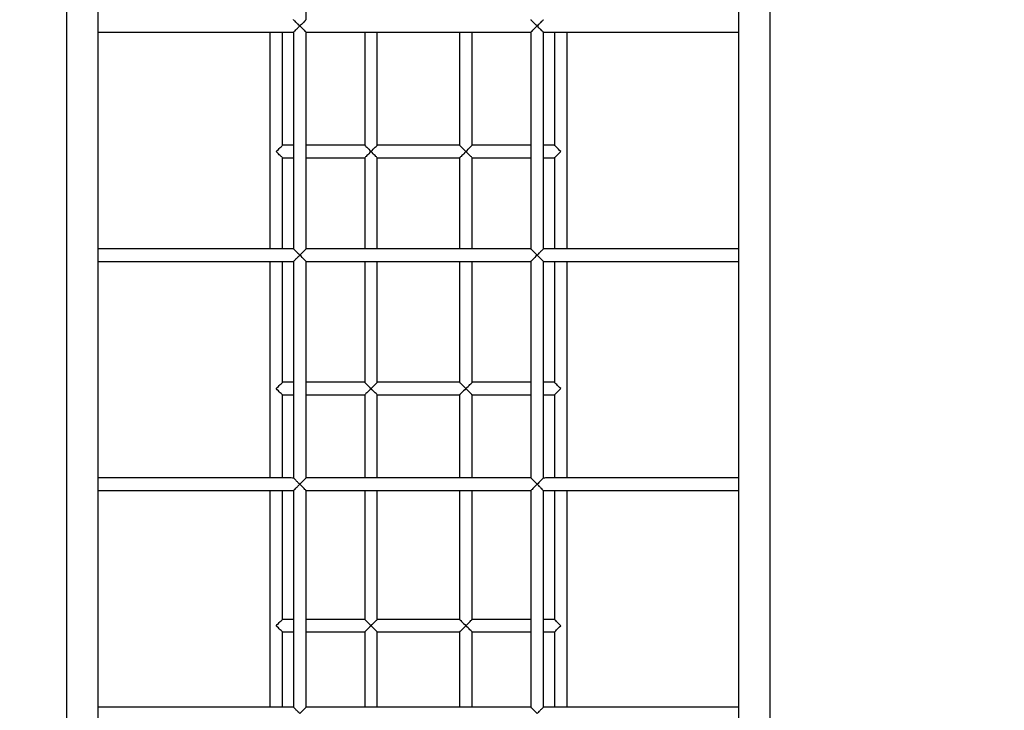
# Model space of a CAD drawing. Units: millimetres. Extents: x 2158 to 27799, y 670 to 15621.
# Drawn here: x 11259 to 12505, y 5532 to 6406 of the extents above; entities that cross this region are included whole.
import ezdxf

# ---------------------------------------------------------------- set-up
doc = ezdxf.new("R2010")
doc.units = ezdxf.units.MM
doc.header["$PDSIZE"] = -1
doc.layers.get('0').update_dxf_attribs({"color": 1})
doc.layers.add('TIPTAP', color=6, linetype='Continuous')
doc.layers.add('TIPTAP_DIM', color=9, linetype='Continuous')
doc.dimstyles.new('0000000033060158', dxfattribs={"dimscale": 100, "dimtxt": 1, "dimasz": 1, "dimexe": 1, "dimexo": 1, "dimgap": 1, "dimtad": 1, "dimdec": 0, "dimtxsty": 'Standard', "dimblk": 'OBLIQUE', "dimcen": 2.5, "dimdle": 1, "dimadec": 0, "dimazin": 0, "dimtfac": 1, "dimtdec": 0, "dimtmove": 0, "dimatfit": 3, "dimldrblk": 'OBLIQUE', "dimfxl": 0, "dimarcsym": 0})

# ---------------------------------------------------------------- blocks, each defined once
blk = doc.blocks.new('LM208_top')
at = {"layer": 'TIPTAP'}
for p, q in [((-16941.2, 5263.6), (-16941.2, 3298.6)), ((-16901.2, 3298.6), (-16901.2, 5263.6)), ((-16091.2, 5263.6), (-16091.2, 3298.6)), ((-16051.2, 3298.6), (-16051.2, 5263.6)), ((-16638.2, 5030), (-16638.2, 5077.6)), ((-16646.2, 5022.1), (-16646.2, 5022.1)), ((-16346.2, 5022.1), (-16346.1, 5022.1)), ((-16684.2, 5014.2), (-16684.2, 4740)), ((-16668.2, 4871.2), (-16668.2, 5014.1)), ((-16654.2, 5014.2), (-16654.2, 4740)), ((-16638.2, 5014.1), (-16354.2, 5014.1)), ((-16638.2, 4740.1), (-16638.2, 5014.1)), ((-16564.2, 5014.1), (-16564.2, 4871.2)), ((-16548.2, 4871.2), (-16548.2, 5014.1)), ((-16444.2, 5014.1), (-16444.2, 4871.2)), ((-16428.2, 4871.2), (-16428.2, 5014.1)), ((-16354.2, 5014.1), (-16354.2, 4740.1)), ((-16338.2, 4740), (-16338.2, 5014.2)), ((-16324.2, 5014.1), (-16324.2, 4871.2)), ((-16308.2, 4740), (-16308.2, 5014.2)), ((-16654.2, 4871.2), (-16668.2, 4871.2)), ((-16564.2, 4871.2), (-16638.2, 4871.2)), ((-16444.2, 4871.2), (-16548.2, 4871.2)), ((-16354.2, 4871.2), (-16428.2, 4871.2)), ((-16324.2, 4871.2), (-16338.2, 4871.2)), ((-16668.2, 4740.1), (-16668.2, 4855.2)), ((-16668.2, 4855.2), (-16654.2, 4855.2)), ((-16638.2, 4855.2), (-16564.2, 4855.2)), ((-16564.2, 4855.2), (-16564.2, 4740.1)), ((-16548.2, 4740.1), (-16548.2, 4855.2)), ((-16548.2, 4855.2), (-16444.2, 4855.2)), ((-16444.2, 4855.2), (-16444.2, 4740.1)), ((-16428.2, 4855.2), (-16354.2, 4855.2)), ((-16428.2, 4740.1), (-16428.2, 4855.2)), ((-16338.2, 4855.2), (-16324.2, 4855.2)), ((-16324.2, 4855.2), (-16324.2, 4740.1)), ((-16354.2, 4740.1), (-16638.2, 4740.1)), ((-16684.2, 4724.2), (-16684.2, 4450)), ((-16668.2, 4571.2), (-16668.2, 4724.1)), ((-16654.2, 4724.2), (-16654.2, 4450)), ((-16646.2, 4732.1), (-16646.2, 4732.1)), ((-16646.2, 4732.1), (-16646.2, 4732.1)), ((-16638.2, 4724.1), (-16354.2, 4724.1)), ((-16638.2, 4450.1), (-16638.2, 4724.1)), ((-16564.2, 4724.1), (-16564.2, 4571.2)), ((-16548.2, 4571.2), (-16548.2, 4724.1)), ((-16444.2, 4724.1), (-16444.2, 4571.2)), ((-16428.2, 4571.2), (-16428.2, 4724.1)), ((-16354.2, 4724.1), (-16354.2, 4450.1)), ((-16346.2, 4732.1), (-16346.1, 4732.1)), ((-16346.1, 4732.1), (-16346.2, 4732.1)), ((-16338.2, 4450), (-16338.2, 4724.2)), ((-16324.2, 4724.1), (-16324.2, 4571.2)), ((-16308.2, 4450), (-16308.2, 4724.2)), ((-16654.2, 4571.2), (-16668.2, 4571.2)), ((-16564.2, 4571.2), (-16638.2, 4571.2)), ((-16444.2, 4571.2), (-16548.2, 4571.2)), ((-16354.2, 4571.2), (-16428.2, 4571.2)), ((-16324.2, 4571.2), (-16338.2, 4571.2)), ((-16668.2, 4450.1), (-16668.2, 4555.2)), ((-16668.2, 4555.2), (-16654.2, 4555.2)), ((-16638.2, 4555.2), (-16564.2, 4555.2)), ((-16564.2, 4555.2), (-16564.2, 4450.1)), ((-16548.2, 4450.1), (-16548.2, 4555.2)), ((-16548.2, 4555.2), (-16444.2, 4555.2)), ((-16444.2, 4555.2), (-16444.2, 4450.1)), ((-16428.2, 4450.1), (-16428.2, 4555.2)), ((-16428.2, 4555.2), (-16354.2, 4555.2)), ((-16338.2, 4555.2), (-16324.2, 4555.2)), ((-16324.2, 4555.2), (-16324.2, 4450.1)), ((-16646.2, 4442.1), (-16638.2, 4450.1)), ((-16354.2, 4450.1), (-16638.2, 4450.1)), ((-16354.2, 4450.1), (-16346.2, 4442.1)), ((-16684.2, 4434.2), (-16684.2, 4160)), ((-16668.2, 4271.2), (-16668.2, 4434.1)), ((-16654.2, 4434.2), (-16654.2, 4160)), ((-16646.2, 4442.1), (-16646.2, 4442.1)), ((-16646.2, 4442.1), (-16646.2, 4442.1)), ((-16638.2, 4160.1), (-16638.2, 4434.1)), ((-16638.2, 4434.1), (-16354.2, 4434.1)), ((-16564.2, 4434.1), (-16564.2, 4271.2)), ((-16548.2, 4271.2), (-16548.2, 4434.1)), ((-16444.2, 4434.1), (-16444.2, 4271.2)), ((-16428.2, 4271.2), (-16428.2, 4434.1)), ((-16354.2, 4434.1), (-16354.2, 4160.1)), ((-16346.2, 4442.1), (-16346.1, 4442.1)), ((-16346.1, 4442.1), (-16346.2, 4442.1)), ((-16338.2, 4160), (-16338.2, 4434.2)), ((-16324.2, 4434.1), (-16324.2, 4271.2)), ((-16308.2, 4160), (-16308.2, 4434.2)), ((-16654.2, 4271.2), (-16668.2, 4271.2)), ((-16564.2, 4271.2), (-16638.2, 4271.2)), ((-16564.2, 4271.2), (-16556.2, 4263.2)), ((-16444.2, 4271.2), (-16548.2, 4271.2)), ((-16354.2, 4271.2), (-16428.2, 4271.2)), ((-16324.2, 4271.2), (-16338.2, 4271.2)), ((-16668.2, 4160.1), (-16668.2, 4255.2)), ((-16668.2, 4255.2), (-16654.2, 4255.2)), ((-16638.2, 4255.2), (-16564.2, 4255.2)), ((-16564.2, 4255.2), (-16564.2, 4160.1)), ((-16548.2, 4255.2), (-16444.2, 4255.2)), ((-16548.2, 4160.1), (-16548.2, 4255.2)), ((-16444.2, 4255.2), (-16444.2, 4160.1)), ((-16428.2, 4255.2), (-16354.2, 4255.2)), ((-16428.2, 4160.1), (-16428.2, 4255.2)), ((-16338.2, 4255.2), (-16324.2, 4255.2)), ((-16324.2, 4255.2), (-16324.2, 4160.1)), ((-16354.2, 4160.1), (-16638.2, 4160.1))]:
    blk.add_line(p, q, dxfattribs=at)
at = {"layer": 'TIPTAP', "flags": 128}
for points in [[(-16646.2, 5022.1), (-16644.7, 5020.6), (-16643.3, 5019.2), (-16642, 5017.9), (-16640.8, 5016.7), (-16639.8, 5015.7), (-16639, 5014.9), (-16638.5, 5014.4), (-16638.2, 5014.1), (-16638.2, 5014.1)], [(-16354.2, 5014.1), (-16354.1, 5014.1), (-16353.9, 5014.4), (-16353.3, 5014.9), (-16352.5, 5015.7), (-16351.6, 5016.7), (-16350.4, 5017.9), (-16349.1, 5019.2), (-16347.6, 5020.6), (-16346.2, 5022.1)], [(-16676.2, 4863.2), (-16674.8, 4864.6), (-16673.4, 4865.9), (-16672.2, 4867.2), (-16671, 4868.3), (-16670, 4869.3), (-16669.2, 4870.1), (-16668.7, 4870.7), (-16668.3, 4871.1), (-16668.2, 4871.2)], [(-16564.2, 4871.2), (-16564.1, 4871.2), (-16563.9, 4870.9), (-16563.3, 4870.3), (-16562.6, 4869.6), (-16561.6, 4868.6), (-16560.4, 4867.4), (-16559.1, 4866.1), (-16557.6, 4864.7), (-16556.2, 4863.2)], [(-16556.2, 4863.2), (-16554.7, 4864.7), (-16553.3, 4866.1), (-16552, 4867.4), (-16550.8, 4868.6), (-16549.8, 4869.6), (-16549, 4870.3), (-16548.5, 4870.9), (-16548.2, 4871.2), (-16548.2, 4871.2)], [(-16444.2, 4871.2), (-16444.1, 4871.2), (-16443.9, 4870.9), (-16443.3, 4870.3), (-16442.6, 4869.6), (-16441.6, 4868.6), (-16440.4, 4867.4), (-16439.1, 4866.1), (-16437.6, 4864.7), (-16436.2, 4863.2)], [(-16436.2, 4863.2), (-16434.7, 4864.7), (-16433.3, 4866.1), (-16432, 4867.4), (-16430.8, 4868.6), (-16429.8, 4869.6), (-16429, 4870.3), (-16428.5, 4870.9), (-16428.2, 4871.2), (-16428.2, 4871.2)], [(-16316.2, 4863.2), (-16317.6, 4864.7), (-16319.1, 4866.1), (-16320.4, 4867.4), (-16321.6, 4868.6), (-16322.6, 4869.6), (-16323.3, 4870.3), (-16323.9, 4870.9), (-16324.1, 4871.2), (-16324.2, 4871.2)], [(-16668.2, 4855.2), (-16668.3, 4855.3), (-16668.7, 4855.7), (-16669.2, 4856.3), (-16670, 4857.1), (-16671, 4858), (-16672.2, 4859.2), (-16673.4, 4860.4), (-16674.8, 4861.8), (-16676.2, 4863.2)], [(-16556.2, 4863.2), (-16557.6, 4861.8), (-16558.9, 4860.4), (-16560.2, 4859.2), (-16561.3, 4858), (-16562.3, 4857.1), (-16563.1, 4856.3), (-16563.7, 4855.7), (-16564, 4855.3), (-16564.2, 4855.2)], [(-16548.2, 4855.2), (-16548.3, 4855.3), (-16548.7, 4855.7), (-16549.2, 4856.3), (-16550, 4857.1), (-16551, 4858), (-16552.2, 4859.2), (-16553.4, 4860.4), (-16554.8, 4861.8), (-16556.2, 4863.2)], [(-16436.2, 4863.2), (-16437.6, 4861.8), (-16438.9, 4860.4), (-16440.2, 4859.2), (-16441.3, 4858), (-16442.3, 4857.1), (-16443.1, 4856.3), (-16443.7, 4855.7), (-16444, 4855.3), (-16444.2, 4855.2)], [(-16428.2, 4855.2), (-16428.3, 4855.3), (-16428.7, 4855.7), (-16429.2, 4856.3), (-16430, 4857.1), (-16431, 4858), (-16432.2, 4859.2), (-16433.4, 4860.4), (-16434.8, 4861.8), (-16436.2, 4863.2)], [(-16324.2, 4855.2), (-16324.1, 4855.2), (-16323.9, 4855.5), (-16323.3, 4856), (-16322.6, 4856.8), (-16321.6, 4857.8), (-16320.4, 4859), (-16319.1, 4860.3), (-16317.6, 4861.7), (-16316.2, 4863.2)], [(-16646.2, 4732.1), (-16644.7, 4733.6), (-16643.3, 4735), (-16642, 4736.3), (-16640.8, 4737.5), (-16639.8, 4738.5), (-16639, 4739.3), (-16638.5, 4739.8), (-16638.2, 4740.1), (-16638.2, 4740.1)], [(-16354.2, 4740.1), (-16354.1, 4740.1), (-16353.9, 4739.8), (-16353.3, 4739.3), (-16352.5, 4738.5), (-16351.6, 4737.5), (-16350.4, 4736.3), (-16349.1, 4735), (-16347.6, 4733.6), (-16346.2, 4732.1)], [(-16638.2, 4724.1), (-16638.2, 4724.1), (-16638.5, 4724.4), (-16639, 4724.9), (-16639.8, 4725.7), (-16640.8, 4726.7), (-16642, 4727.9), (-16643.3, 4729.2), (-16644.7, 4730.6), (-16646.2, 4732.1)], [(-16346.2, 4732.1), (-16347.6, 4730.6), (-16349.1, 4729.2), (-16350.4, 4727.9), (-16351.6, 4726.7), (-16352.5, 4725.7), (-16353.3, 4724.9), (-16353.9, 4724.4), (-16354.1, 4724.1), (-16354.2, 4724.1)], [(-16676.2, 4563.2), (-16674.8, 4564.6), (-16673.4, 4565.9), (-16672.2, 4567.2), (-16671, 4568.3), (-16670, 4569.3), (-16669.2, 4570.1), (-16668.7, 4570.7), (-16668.3, 4571.1), (-16668.2, 4571.2)], [(-16564.2, 4571.2), (-16564, 4571.1), (-16563.7, 4570.7), (-16563.1, 4570.1), (-16562.3, 4569.3), (-16561.3, 4568.3), (-16560.2, 4567.2), (-16558.9, 4565.9), (-16557.6, 4564.6), (-16556.2, 4563.2)], [(-16556.2, 4563.2), (-16554.8, 4564.6), (-16553.4, 4565.9), (-16552.2, 4567.2), (-16551, 4568.3), (-16550, 4569.3), (-16549.2, 4570.1), (-16548.7, 4570.7), (-16548.3, 4571.1), (-16548.2, 4571.2)], [(-16444.2, 4571.2), (-16444, 4571.1), (-16443.7, 4570.7), (-16443.1, 4570.1), (-16442.3, 4569.3), (-16441.3, 4568.3), (-16440.2, 4567.2), (-16438.9, 4565.9), (-16437.6, 4564.6), (-16436.2, 4563.2)], [(-16436.2, 4563.2), (-16434.8, 4564.6), (-16433.4, 4565.9), (-16432.2, 4567.2), (-16431, 4568.3), (-16430, 4569.3), (-16429.2, 4570.1), (-16428.7, 4570.7), (-16428.3, 4571.1), (-16428.2, 4571.2)], [(-16316.2, 4563.2), (-16317.6, 4564.6), (-16318.9, 4565.9), (-16320.2, 4567.2), (-16321.3, 4568.3), (-16322.3, 4569.3), (-16323.1, 4570.1), (-16323.7, 4570.7), (-16324, 4571.1), (-16324.2, 4571.2)], [(-16668.2, 4555.2), (-16668.3, 4555.3), (-16668.7, 4555.7), (-16669.2, 4556.3), (-16670, 4557.1), (-16671, 4558), (-16672.2, 4559.2), (-16673.4, 4560.4), (-16674.8, 4561.8), (-16676.2, 4563.2)], [(-16556.2, 4563.2), (-16557.6, 4561.7), (-16559.1, 4560.3), (-16560.4, 4559), (-16561.6, 4557.8), (-16562.6, 4556.8), (-16563.3, 4556), (-16563.9, 4555.5), (-16564.1, 4555.2), (-16564.2, 4555.2)], [(-16548.2, 4555.2), (-16548.2, 4555.2), (-16548.5, 4555.5), (-16549, 4556), (-16549.8, 4556.8), (-16550.8, 4557.8), (-16552, 4559), (-16553.3, 4560.3), (-16554.7, 4561.7), (-16556.2, 4563.2)], [(-16436.2, 4563.2), (-16437.6, 4561.7), (-16439.1, 4560.3), (-16440.4, 4559), (-16441.6, 4557.8), (-16442.6, 4556.8), (-16443.3, 4556), (-16443.9, 4555.5), (-16444.1, 4555.2), (-16444.2, 4555.2)], [(-16428.2, 4555.2), (-16428.2, 4555.2), (-16428.5, 4555.5), (-16429, 4556), (-16429.8, 4556.8), (-16430.8, 4557.8), (-16432, 4559), (-16433.3, 4560.3), (-16434.7, 4561.7), (-16436.2, 4563.2)], [(-16324.2, 4555.2), (-16324.1, 4555.2), (-16323.9, 4555.5), (-16323.3, 4556), (-16322.6, 4556.8), (-16321.6, 4557.8), (-16320.4, 4559), (-16319.1, 4560.3), (-16317.6, 4561.7), (-16316.2, 4563.2)], [(-16638.2, 4434.1), (-16638.2, 4434.1), (-16638.5, 4434.4), (-16639, 4434.9), (-16639.8, 4435.7), (-16640.8, 4436.7), (-16642, 4437.9), (-16643.3, 4439.2), (-16644.7, 4440.6), (-16646.2, 4442.1)], [(-16346.2, 4442.1), (-16347.6, 4440.6), (-16349.1, 4439.2), (-16350.4, 4437.9), (-16351.6, 4436.7), (-16352.5, 4435.7), (-16353.3, 4434.9), (-16353.9, 4434.4), (-16354.1, 4434.1), (-16354.2, 4434.1)], [(-16676.2, 4263.2), (-16674.8, 4264.6), (-16673.4, 4265.9), (-16672.2, 4267.2), (-16671, 4268.3), (-16670, 4269.3), (-16669.2, 4270.1), (-16668.7, 4270.7), (-16668.3, 4271.1), (-16668.2, 4271.2)], [(-16668.2, 4255.2), (-16668.3, 4255.3), (-16668.7, 4255.7), (-16669.2, 4256.3), (-16670, 4257.1), (-16671, 4258), (-16672.2, 4259.2), (-16673.4, 4260.4), (-16674.8, 4261.8), (-16676.2, 4263.2)], [(-16556.2, 4263.2), (-16557.6, 4261.8), (-16558.9, 4260.4), (-16560.2, 4259.2), (-16561.3, 4258), (-16562.3, 4257.1), (-16563.1, 4256.3), (-16563.7, 4255.7), (-16564, 4255.3), (-16564.2, 4255.2)], [(-16556.2, 4263.2), (-16554.7, 4264.7), (-16553.3, 4266.1), (-16552, 4267.4), (-16550.8, 4268.6), (-16549.8, 4269.6), (-16549, 4270.3), (-16548.5, 4270.9), (-16548.2, 4271.2), (-16548.2, 4271.2)], [(-16548.2, 4255.2), (-16548.3, 4255.3), (-16548.7, 4255.7), (-16549.2, 4256.3), (-16550, 4257.1), (-16551, 4258), (-16552.2, 4259.2), (-16553.4, 4260.4), (-16554.8, 4261.8), (-16556.2, 4263.2)], [(-16444.2, 4271.2), (-16444.1, 4271.2), (-16443.9, 4270.9), (-16443.3, 4270.3), (-16442.6, 4269.6), (-16441.6, 4268.6), (-16440.4, 4267.4), (-16439.1, 4266.1), (-16437.6, 4264.7), (-16436.2, 4263.2)], [(-16436.2, 4263.2), (-16437.6, 4261.8), (-16438.9, 4260.4), (-16440.2, 4259.2), (-16441.3, 4258), (-16442.3, 4257.1), (-16443.1, 4256.3), (-16443.7, 4255.7), (-16444, 4255.3), (-16444.2, 4255.2)], [(-16436.2, 4263.2), (-16434.7, 4264.7), (-16433.3, 4266.1), (-16432, 4267.4), (-16430.8, 4268.6), (-16429.8, 4269.6), (-16429, 4270.3), (-16428.5, 4270.9), (-16428.2, 4271.2), (-16428.2, 4271.2)], [(-16428.2, 4255.2), (-16428.3, 4255.3), (-16428.7, 4255.7), (-16429.2, 4256.3), (-16430, 4257.1), (-16431, 4258), (-16432.2, 4259.2), (-16433.4, 4260.4), (-16434.8, 4261.8), (-16436.2, 4263.2)], [(-16316.2, 4263.2), (-16317.6, 4264.7), (-16319.1, 4266.1), (-16320.4, 4267.4), (-16321.6, 4268.6), (-16322.6, 4269.6), (-16323.3, 4270.3), (-16323.9, 4270.9), (-16324.1, 4271.2), (-16324.2, 4271.2)], [(-16324.2, 4255.2), (-16324.1, 4255.2), (-16323.9, 4255.5), (-16323.3, 4256), (-16322.6, 4256.8), (-16321.6, 4257.8), (-16320.4, 4259), (-16319.1, 4260.3), (-16317.6, 4261.7), (-16316.2, 4263.2)], [(-16646.2, 4152.1), (-16644.7, 4153.6), (-16643.3, 4155), (-16642, 4156.3), (-16640.8, 4157.5), (-16639.8, 4158.5), (-16639, 4159.3), (-16638.5, 4159.8), (-16638.2, 4160.1), (-16638.2, 4160.1)], [(-16354.2, 4160.1), (-16354.1, 4160.1), (-16353.9, 4159.8), (-16353.3, 4159.3), (-16352.5, 4158.5), (-16351.6, 4157.5), (-16350.4, 4156.3), (-16349.1, 4155), (-16347.6, 4153.6), (-16346.2, 4152.1)]]:
    blk.add_lwpolyline(points, dxfattribs=at)
at = {"layer": 'TIPTAP'}
for centre, end_param in [((-16346.2, 5022.1), 4.716616), ((-16346.2, 4732.1), 4.716796), ((-16346.2, 4442.1), 4.716796)]:
    blk.add_ellipse(centre, major_axis=(0, 8), ratio=0.004407, start_param=4.707982, end_param=end_param, dxfattribs=at)
for points, knots in [([(-16646.2, 5022.1), (-16646.2, 5022.1), (-16647, 5022.8), (-16648.3, 5024), (-16650, 5025.7), (-16651.6, 5027.3), (-16653, 5028.7), (-16653.9, 5029.6), (-16654.2, 5030.1), (-16654.1, 5030), (-16654.2, 5030.1)], [0, 0, 0, 0, 0.001239, 0.212214, 0.358306, 0.508064, 0.716866, 0.852199, 0.983679, 1, 1, 1, 1]), ([(-16654.2, 5014.2), (-16654.1, 5014.1), (-16654.2, 5014.1), (-16653.8, 5014.5), (-16653, 5015.4), (-16651.6, 5016.8), (-16650, 5018.3), (-16648.3, 5020), (-16647.1, 5021.4), (-16646.2, 5022.1), (-16646.2, 5022.1)], [0, 0, 0, 0, 0.0329269, 0.1596827, 0.2932544, 0.4998199, 0.640077, 0.7843031, 0.9988013, 1, 1, 1, 1]), ([(-16638.2, 5030), (-16638.2, 5030), (-16638.2, 5030), (-16638.9, 5029.2), (-16640.2, 5027.9), (-16642.1, 5026), (-16644.2, 5024), (-16645.5, 5022.7), (-16646.2, 5022.1), (-16646.2, 5022.1)], [0, 0, 0, 0, 0.0898481, 0.229739, 0.4043288, 0.6366666, 0.8149069, 0.9988043, 1, 1, 1, 1]), ([(-16646.2, 5022.1), (-16646.2, 5022.1), (-16646.2, 5022.1), (-16646.2, 5022.1), (-16646.2, 5022.1)], [0, 0, 0, 0, 0.365509, 1, 1, 1, 1]), ([(-16646.2, 5022.1), (-16646.2, 5022.1), (-16646.2, 5022.1), (-16646.2, 5022.1), (-16646.2, 5022.1)], [0, 0, 0, 0, 0.634327, 1, 1, 1, 1]), ([(-16646.2, 5022.1), (-16646.2, 5022.1), (-16646.2, 5022.1), (-16646.2, 5022.1), (-16646.2, 5022.1)], [0, 0, 0, 0, 0.490501, 1, 1, 1, 1]), ([(-16646.2, 5022.1), (-16646.2, 5022.1), (-16646.2, 5022.1), (-16646.2, 5022.1), (-16646.2, 5022.1)], [0, 0, 0, 0, 0.357081, 1, 1, 1, 1]), ([(-16346.2, 5022.1), (-16346.2, 5022.1), (-16346.8, 5022.7), (-16348.1, 5024), (-16350.2, 5026), (-16352.1, 5027.9), (-16353.4, 5029.2), (-16354.1, 5030), (-16354.1, 5030), (-16354.2, 5030)], [0, 0, 0, 0, 0.001206, 0.181214, 0.366539, 0.600928, 0.777067, 0.918188, 1, 1, 1, 1]), ([(-16346.1, 5022.1), (-16346.1, 5022.1), (-16346.2, 5022.1), (-16346.2, 5022.1), (-16346.2, 5022.1)], [0, 0, 0, 0, 0.634491, 1, 1, 1, 1]), ([(-16346.1, 5022.1), (-16346.1, 5022.1), (-16345.3, 5022.8), (-16344.1, 5024), (-16342.3, 5025.7), (-16340.7, 5027.3), (-16339.3, 5028.7), (-16338.5, 5029.6), (-16338.1, 5030.1), (-16338.2, 5030), (-16338.2, 5030)], [0, 0, 0, 0, 0.0012162, 0.2103263, 0.355118, 0.5035442, 0.7104803, 0.8446153, 0.9749255, 1, 1, 1, 1]), ([(-16346.1, 5022.1), (-16346.1, 5022.1), (-16346.1, 5022.1), (-16346.1, 5022.1), (-16346.1, 5022.1)], [0, 0, 0, 0, 0.634327, 1, 1, 1, 1]), ([(-16338.2, 5014.2), (-16338.2, 5014.1), (-16338.1, 5014.1), (-16338.5, 5014.5), (-16339.4, 5015.4), (-16340.7, 5016.8), (-16342.3, 5018.3), (-16344, 5020), (-16345.3, 5021.4), (-16346.1, 5022.1), (-16346.1, 5022.1)], [0, 0, 0, 0, 0.032928, 0.159684, 0.293255, 0.499821, 0.640078, 0.784304, 0.998813, 1, 1, 1, 1]), ([(-16346.1, 5022.1), (-16346.1, 5022.1), (-16346.1, 5022.1), (-16346.1, 5022.1), (-16346.1, 5022.1)], [0, 0, 0, 0, 0.357081, 1, 1, 1, 1]), ([(-16901.2, 5014.1), (-16900.6, 5014.1), (-16898.8, 5014.1), (-16896, 5014.1), (-16892.7, 5014.1), (-16889.2, 5014.1), (-16885.5, 5014.1), (-16881.3, 5014.1), (-16876.5, 5014.1), (-16871, 5014.1), (-16865.1, 5014.1), (-16858.9, 5014.1), (-16852.4, 5014.1), (-16845.2, 5014.1), (-16837.2, 5014.1), (-16828.3, 5014.1), (-16818.7, 5014.1), (-16808.2, 5014.1), (-16797.6, 5014.1), (-16787.2, 5014.1), (-16777.2, 5014.1), (-16766.5, 5014.1), (-16755.2, 5014.1), (-16743.3, 5014.1), (-16730.9, 5014.1), (-16717.9, 5014.1), (-16704.3, 5014.1), (-16690.3, 5014.1), (-16675.9, 5014.1), (-16663.8, 5014.1), (-16656.5, 5014.1), (-16654.2, 5014.2)], [0, 0, 0, 0, 0.017043, 0.047679, 0.075402, 0.105073, 0.13371, 0.165034, 0.199048, 0.235747, 0.275136, 0.307986, 0.342532, 0.378797, 0.416751, 0.456353, 0.495353, 0.535805, 0.577735, 0.610162, 0.643428, 0.677538, 0.712489, 0.748261, 0.784836, 0.822236, 0.860508, 0.899689, 0.93974, 0.980516, 1, 1, 1, 1]), ([(-16338.2, 5014.2), (-16335.1, 5014.1), (-16326.4, 5014.1), (-16312.2, 5014.1), (-16296, 5014.1), (-16280.6, 5014.1), (-16265.8, 5014.1), (-16251.9, 5014.1), (-16238.8, 5014.1), (-16226.6, 5014.1), (-16215.3, 5014.1), (-16204.8, 5014.1), (-16195.2, 5014.1), (-16186, 5014.1), (-16177.4, 5014.1), (-16169.4, 5014.1), (-16162.2, 5014.1), (-16155.7, 5014.1), (-16149.9, 5014.1), (-16144.5, 5014.1), (-16139.6, 5014.1), (-16134.9, 5014.1), (-16130.4, 5014.1), (-16125.9, 5014.1), (-16121.2, 5014.1), (-16116.3, 5014.1), (-16111.4, 5014.1), (-16106.5, 5014.1), (-16101.6, 5014.1), (-16096.8, 5014.1), (-16093.3, 5014.1), (-16091.5, 5014.1), (-16091.2, 5014.1)], [0, 0, 0, 0, 0.025705, 0.072135, 0.117193, 0.160714, 0.202712, 0.243247, 0.282368, 0.320053, 0.356281, 0.391044, 0.424349, 0.456198, 0.490142, 0.522279, 0.552613, 0.581137, 0.607839, 0.632706, 0.659642, 0.684009, 0.707979, 0.734384, 0.763787, 0.795732, 0.83022, 0.867242, 0.906791, 0.948087, 0.991793, 1, 1, 1, 1]), ([(-16654.2, 4740), (-16656.1, 4740.1), (-16662.3, 4740.1), (-16672.5, 4740.1), (-16684.6, 4740.1), (-16696, 4740.1), (-16707.6, 4740.1), (-16719.4, 4740.1), (-16731.1, 4740.1), (-16741.8, 4740.1), (-16751.7, 4740.1), (-16760.9, 4740.1), (-16769.2, 4740.1), (-16776.7, 4740.1), (-16784.9, 4740.1), (-16794.1, 4740.1), (-16804.7, 4740.1), (-16815.2, 4740.1), (-16825.6, 4740.1), (-16835.4, 4740.1), (-16844.5, 4740.1), (-16853, 4740.1), (-16860.8, 4740.1), (-16867.9, 4740.1), (-16875.2, 4740.1), (-16882.6, 4740.1), (-16889.7, 4740.1), (-16895.8, 4740.1), (-16899.5, 4740.1), (-16901.2, 4740.1)], [0, 0, 0, 0, 0.016164, 0.051435, 0.084633, 0.116268, 0.146643, 0.182714, 0.216455, 0.247718, 0.276452, 0.305668, 0.331781, 0.354933, 0.377394, 0.413015, 0.449026, 0.490407, 0.532304, 0.574654, 0.617065, 0.659436, 0.701718, 0.743938, 0.786131, 0.842369, 0.89857, 0.954728, 1, 1, 1, 1]), ([(-16646.2, 4732.1), (-16646.2, 4732.1), (-16647.1, 4732.8), (-16648.3, 4734.1), (-16650, 4735.8), (-16651.6, 4737.4), (-16653, 4738.8), (-16653.8, 4739.7), (-16654.2, 4740.1), (-16654.1, 4740.1), (-16654.2, 4740)], [0, 0, 0, 0, 0.001204, 0.215125, 0.355682, 0.499838, 0.706388, 0.839855, 0.966603, 1, 1, 1, 1]), ([(-16338.2, 4740), (-16338.2, 4740.1), (-16338.1, 4740.1), (-16338.5, 4739.7), (-16339.4, 4738.8), (-16340.7, 4737.4), (-16342.3, 4735.9), (-16344, 4734.2), (-16345.3, 4732.8), (-16346.1, 4732.1), (-16346.1, 4732.1)], [0, 0, 0, 0, 0.0333968, 0.1601448, 0.2936178, 0.5001604, 0.6405351, 0.7848752, 0.9988079, 1, 1, 1, 1]), ([(-16091.2, 4740.1), (-16092.8, 4740.1), (-16096.5, 4740.1), (-16102.6, 4740.1), (-16109.8, 4740.1), (-16117.1, 4740.1), (-16124.4, 4740.1), (-16131.6, 4740.1), (-16139.4, 4740.1), (-16147.8, 4740.1), (-16156.9, 4740.1), (-16166.7, 4740.1), (-16177.1, 4740.1), (-16186.3, 4740.1), (-16193.9, 4740.1), (-16199.7, 4740.1), (-16205.6, 4740.1), (-16211.7, 4740.1), (-16217.9, 4740.1), (-16224.7, 4740.1), (-16232.4, 4740.1), (-16240.9, 4740.1), (-16250.6, 4740.1), (-16261.2, 4740.1), (-16272.9, 4740.1), (-16284.7, 4740.1), (-16296.4, 4740.1), (-16307.7, 4740.1), (-16319.8, 4740.1), (-16330, 4740.1), (-16336.3, 4740.1), (-16338.2, 4740)], [0, 0, 0, 0, 0.045272, 0.101429, 0.15763, 0.213867, 0.256059, 0.29828, 0.340561, 0.382932, 0.425343, 0.467693, 0.509588, 0.550969, 0.571479, 0.591865, 0.612124, 0.632254, 0.652258, 0.673556, 0.697315, 0.72355, 0.752285, 0.783547, 0.817288, 0.853358, 0.883733, 0.915368, 0.948565, 0.983836, 1, 1, 1, 1]), ([(-16901.2, 4724.1), (-16900.6, 4724.1), (-16898.8, 4724.1), (-16896, 4724.1), (-16892.7, 4724.1), (-16889.2, 4724.1), (-16885.5, 4724.1), (-16881.3, 4724.1), (-16876.5, 4724.1), (-16871, 4724.1), (-16865.1, 4724.1), (-16858.9, 4724.1), (-16852.4, 4724.1), (-16845.2, 4724.1), (-16837.2, 4724.1), (-16828.3, 4724.1), (-16818.7, 4724.1), (-16808.2, 4724.1), (-16797.6, 4724.1), (-16787.2, 4724.1), (-16777.2, 4724.1), (-16766.5, 4724.1), (-16755.2, 4724.1), (-16743.3, 4724.1), (-16730.9, 4724.1), (-16717.9, 4724.1), (-16704.3, 4724.1), (-16690.3, 4724.1), (-16675.9, 4724.1), (-16663.8, 4724.1), (-16656.5, 4724.1), (-16654.2, 4724.2)], [0, 0, 0, 0, 0.017043, 0.047679, 0.075402, 0.105073, 0.13371, 0.165034, 0.199048, 0.235747, 0.275136, 0.307986, 0.342532, 0.378797, 0.416751, 0.456353, 0.495353, 0.535805, 0.577735, 0.610162, 0.643428, 0.677538, 0.712489, 0.748261, 0.784836, 0.822236, 0.860508, 0.899689, 0.93974, 0.980516, 1, 1, 1, 1]), ([(-16654.2, 4724.2), (-16654.1, 4724.1), (-16654.2, 4724.1), (-16653.8, 4724.5), (-16653, 4725.4), (-16651.6, 4726.8), (-16650, 4728.3), (-16648.3, 4730), (-16647.1, 4731.4), (-16646.2, 4732.1), (-16646.2, 4732.1)], [0, 0, 0, 0, 0.0329268, 0.1596824, 0.2932507, 0.4998158, 0.6400725, 0.7842983, 0.9987961, 1, 1, 1, 1]), ([(-16646.2, 4732.1), (-16646.2, 4732.1), (-16646.2, 4732.1), (-16646.2, 4732.1), (-16646.2, 4732.1)], [0, 0, 0, 0, 0.641899, 1, 1, 1, 1]), ([(-16646.2, 4732.1), (-16646.2, 4732.1), (-16646.2, 4732.1), (-16646.2, 4732.1), (-16646.2, 4732.1)], [0, 0, 0, 0, 0.358101, 1, 1, 1, 1]), ([(-16346.1, 4732.1), (-16346.1, 4732.1), (-16346.1, 4732.1), (-16346.1, 4732.1), (-16346.1, 4732.1)], [0, 0, 0, 0, 0.358101, 1, 1, 1, 1]), ([(-16346.1, 4732.1), (-16346.1, 4732.1), (-16345.3, 4731.4), (-16344, 4730.1), (-16342.3, 4728.4), (-16340.7, 4726.8), (-16339.4, 4725.4), (-16338.5, 4724.5), (-16338.1, 4724.1), (-16338.2, 4724.1), (-16338.2, 4724.2)], [0, 0, 0, 0, 0.0011923, 0.2157015, 0.3561255, 0.5001821, 0.7067476, 0.8403162, 0.967072, 1, 1, 1, 1]), ([(-16346.1, 4732.1), (-16346.1, 4732.1), (-16346.1, 4732.1), (-16346.1, 4732.1), (-16346.1, 4732.1)], [0, 0, 0, 0, 0.641899, 1, 1, 1, 1]), ([(-16338.2, 4724.2), (-16335.1, 4724.1), (-16326.4, 4724.1), (-16312.2, 4724.1), (-16296, 4724.1), (-16280.6, 4724.1), (-16265.8, 4724.1), (-16251.9, 4724.1), (-16238.8, 4724.1), (-16226.6, 4724.1), (-16215.3, 4724.1), (-16204.8, 4724.1), (-16195.2, 4724.1), (-16186, 4724.1), (-16177.4, 4724.1), (-16169.4, 4724.1), (-16162.2, 4724.1), (-16155.7, 4724.1), (-16149.9, 4724.1), (-16144.5, 4724.1), (-16139.6, 4724.1), (-16134.9, 4724.1), (-16130.4, 4724.1), (-16125.9, 4724.1), (-16121.2, 4724.1), (-16116.3, 4724.1), (-16111.4, 4724.1), (-16106.5, 4724.1), (-16101.6, 4724.1), (-16096.8, 4724.1), (-16093.3, 4724.1), (-16091.5, 4724.1), (-16091.2, 4724.1)], [0, 0, 0, 0, 0.025705, 0.072135, 0.117193, 0.160714, 0.202712, 0.243247, 0.282368, 0.320053, 0.356281, 0.391044, 0.424349, 0.456198, 0.490142, 0.522279, 0.552613, 0.581137, 0.607839, 0.632706, 0.659642, 0.684009, 0.707979, 0.734384, 0.763787, 0.795732, 0.83022, 0.867242, 0.906791, 0.948087, 0.991793, 1, 1, 1, 1]), ([(-16654.2, 4450), (-16656.1, 4450.1), (-16662.3, 4450.1), (-16672.5, 4450.1), (-16684.6, 4450.1), (-16696, 4450.1), (-16707.6, 4450.1), (-16719.4, 4450.1), (-16731.1, 4450.1), (-16741.8, 4450.1), (-16751.7, 4450.1), (-16760.9, 4450.1), (-16769.2, 4450.1), (-16776.7, 4450.1), (-16784.9, 4450.1), (-16794.1, 4450.1), (-16804.7, 4450.1), (-16815.2, 4450.1), (-16825.6, 4450.1), (-16835.4, 4450.1), (-16844.5, 4450.1), (-16853, 4450.1), (-16860.8, 4450.1), (-16867.9, 4450.1), (-16875.2, 4450.1), (-16882.6, 4450.1), (-16889.7, 4450.1), (-16895.8, 4450.1), (-16899.5, 4450.1), (-16901.2, 4450.1)], [0, 0, 0, 0, 0.016164, 0.051435, 0.084633, 0.116268, 0.146643, 0.182714, 0.216455, 0.247718, 0.276452, 0.305668, 0.331781, 0.354933, 0.377394, 0.413015, 0.449026, 0.490407, 0.532304, 0.574654, 0.617065, 0.659436, 0.701718, 0.743938, 0.786131, 0.842369, 0.89857, 0.954728, 1, 1, 1, 1]), ([(-16646.2, 4442.1), (-16646.2, 4442.1), (-16647.1, 4442.8), (-16648.3, 4444.1), (-16650, 4445.8), (-16651.6, 4447.4), (-16653, 4448.8), (-16653.8, 4449.7), (-16654.2, 4450.1), (-16654.1, 4450.1), (-16654.2, 4450)], [0, 0, 0, 0, 0.001204, 0.215126, 0.355683, 0.499839, 0.706391, 0.839855, 0.966604, 1, 1, 1, 1]), ([(-16338.2, 4450), (-16338.2, 4450.1), (-16338.1, 4450.1), (-16338.5, 4449.7), (-16339.4, 4448.8), (-16340.7, 4447.4), (-16342.3, 4445.9), (-16344, 4444.2), (-16345.3, 4442.8), (-16346.1, 4442.1), (-16346.1, 4442.1)], [0, 0, 0, 0, 0.033397, 0.160145, 0.293615, 0.500159, 0.640534, 0.784874, 0.998808, 1, 1, 1, 1]), ([(-16091.2, 4450.1), (-16092.8, 4450.1), (-16096.5, 4450.1), (-16102.6, 4450.1), (-16109.8, 4450.1), (-16117.1, 4450.1), (-16124.4, 4450.1), (-16131.6, 4450.1), (-16139.4, 4450.1), (-16147.8, 4450.1), (-16156.9, 4450.1), (-16166.7, 4450.1), (-16177.1, 4450.1), (-16186.3, 4450.1), (-16193.9, 4450.1), (-16199.7, 4450.1), (-16205.6, 4450.1), (-16211.7, 4450.1), (-16217.9, 4450.1), (-16224.7, 4450.1), (-16232.4, 4450.1), (-16240.9, 4450.1), (-16250.6, 4450.1), (-16261.2, 4450.1), (-16272.9, 4450.1), (-16284.7, 4450.1), (-16296.4, 4450.1), (-16307.7, 4450.1), (-16319.8, 4450.1), (-16330, 4450.1), (-16336.3, 4450.1), (-16338.2, 4450)], [0, 0, 0, 0, 0.045272, 0.101429, 0.15763, 0.213867, 0.256059, 0.29828, 0.340561, 0.382932, 0.425343, 0.467693, 0.509588, 0.550969, 0.571479, 0.591865, 0.612124, 0.632254, 0.652258, 0.673556, 0.697315, 0.72355, 0.752285, 0.783547, 0.817288, 0.853358, 0.883733, 0.915368, 0.948565, 0.983836, 1, 1, 1, 1]), ([(-16901.2, 4434.1), (-16900.6, 4434.1), (-16898.8, 4434.1), (-16896, 4434.1), (-16892.7, 4434.1), (-16889.2, 4434.1), (-16885.5, 4434.1), (-16881.3, 4434.1), (-16876.5, 4434.1), (-16871, 4434.1), (-16865.1, 4434.1), (-16858.9, 4434.1), (-16852.4, 4434.1), (-16845.2, 4434.1), (-16837.2, 4434.1), (-16828.3, 4434.1), (-16818.7, 4434.1), (-16808.2, 4434.1), (-16797.6, 4434.1), (-16787.2, 4434.1), (-16777.2, 4434.1), (-16766.5, 4434.1), (-16755.2, 4434.1), (-16743.3, 4434.1), (-16730.9, 4434.1), (-16717.9, 4434.1), (-16704.3, 4434.1), (-16690.3, 4434.1), (-16675.9, 4434.1), (-16663.8, 4434.1), (-16656.5, 4434.1), (-16654.2, 4434.2)], [0, 0, 0, 0, 0.017043, 0.047679, 0.075402, 0.105073, 0.13371, 0.165034, 0.199048, 0.235747, 0.275136, 0.307986, 0.342532, 0.378797, 0.416751, 0.456353, 0.495353, 0.535805, 0.577735, 0.610162, 0.643428, 0.677538, 0.712489, 0.748261, 0.784836, 0.822236, 0.860508, 0.899689, 0.93974, 0.980516, 1, 1, 1, 1]), ([(-16654.2, 4434.2), (-16654.1, 4434.1), (-16654.2, 4434.1), (-16653.8, 4434.5), (-16653, 4435.4), (-16651.6, 4436.8), (-16650, 4438.3), (-16648.3, 4440), (-16647.1, 4441.4), (-16646.2, 4442.1), (-16646.2, 4442.1)], [0, 0, 0, 0, 0.032926, 0.159682, 0.293247, 0.499816, 0.640078, 0.784298, 0.998796, 1, 1, 1, 1]), ([(-16646.2, 4442.1), (-16646.2, 4442.1), (-16646.2, 4442.1), (-16646.2, 4442.1), (-16646.2, 4442.1)], [0, 0, 0, 0, 0.641899, 1, 1, 1, 1]), ([(-16646.2, 4442.1), (-16646.2, 4442.1), (-16646.2, 4442.1), (-16646.2, 4442.1), (-16646.2, 4442.1)], [0, 0, 0, 0, 0.358101, 1, 1, 1, 1]), ([(-16346.1, 4442.1), (-16346.1, 4442.1), (-16346.1, 4442.1), (-16346.1, 4442.1), (-16346.1, 4442.1)], [0, 0, 0, 0, 0.358101, 1, 1, 1, 1]), ([(-16346.1, 4442.1), (-16346.1, 4442.1), (-16345.3, 4441.4), (-16344, 4440.1), (-16342.3, 4438.4), (-16340.7, 4436.8), (-16339.4, 4435.4), (-16338.5, 4434.5), (-16338.1, 4434.1), (-16338.2, 4434.1), (-16338.2, 4434.2)], [0, 0, 0, 0, 0.001192, 0.215701, 0.356125, 0.500182, 0.706751, 0.840317, 0.967072, 1, 1, 1, 1]), ([(-16346.1, 4442.1), (-16346.1, 4442.1), (-16346.1, 4442.1), (-16346.1, 4442.1), (-16346.1, 4442.1)], [0, 0, 0, 0, 0.641899, 1, 1, 1, 1]), ([(-16338.2, 4434.2), (-16335.1, 4434.1), (-16326.4, 4434.1), (-16312.2, 4434.1), (-16296, 4434.1), (-16280.6, 4434.1), (-16265.8, 4434.1), (-16251.9, 4434.1), (-16238.8, 4434.1), (-16226.6, 4434.1), (-16215.3, 4434.1), (-16204.8, 4434.1), (-16195.2, 4434.1), (-16186, 4434.1), (-16177.4, 4434.1), (-16169.4, 4434.1), (-16162.2, 4434.1), (-16155.7, 4434.1), (-16149.9, 4434.1), (-16144.5, 4434.1), (-16139.6, 4434.1), (-16134.9, 4434.1), (-16130.4, 4434.1), (-16125.9, 4434.1), (-16121.2, 4434.1), (-16116.3, 4434.1), (-16111.4, 4434.1), (-16106.5, 4434.1), (-16101.6, 4434.1), (-16096.8, 4434.1), (-16093.3, 4434.1), (-16091.5, 4434.1), (-16091.2, 4434.1)], [0, 0, 0, 0, 0.025705, 0.072135, 0.117193, 0.160714, 0.202712, 0.243247, 0.282368, 0.320053, 0.356281, 0.391044, 0.424349, 0.456198, 0.490142, 0.522279, 0.552613, 0.581137, 0.607839, 0.632706, 0.659642, 0.684009, 0.707979, 0.734384, 0.763787, 0.795732, 0.83022, 0.867242, 0.906791, 0.948087, 0.991793, 1, 1, 1, 1]), ([(-16654.2, 4160), (-16656.1, 4160.1), (-16662.3, 4160.1), (-16672.5, 4160.1), (-16684.6, 4160.1), (-16696, 4160.1), (-16707.6, 4160.1), (-16719.4, 4160.1), (-16731.1, 4160.1), (-16741.8, 4160.1), (-16751.7, 4160.1), (-16760.9, 4160.1), (-16769.2, 4160.1), (-16776.7, 4160.1), (-16784.9, 4160.1), (-16794.1, 4160.1), (-16804.7, 4160.1), (-16815.2, 4160.1), (-16825.6, 4160.1), (-16835.4, 4160.1), (-16844.5, 4160.1), (-16853, 4160.1), (-16860.8, 4160.1), (-16867.9, 4160.1), (-16875.2, 4160.1), (-16882.6, 4160.1), (-16889.7, 4160.1), (-16895.8, 4160.1), (-16899.5, 4160.1), (-16901.2, 4160.1)], [0, 0, 0, 0, 0.016164, 0.051435, 0.084633, 0.116268, 0.146643, 0.182714, 0.216455, 0.247718, 0.276452, 0.305668, 0.331781, 0.354933, 0.377394, 0.413015, 0.449026, 0.490407, 0.532304, 0.574654, 0.617065, 0.659436, 0.701718, 0.743938, 0.786131, 0.842369, 0.89857, 0.954728, 1, 1, 1, 1]), ([(-16646.2, 4152.1), (-16646.2, 4152.1), (-16647.1, 4152.8), (-16648.3, 4154.1), (-16650, 4155.8), (-16651.6, 4157.4), (-16653, 4158.8), (-16653.8, 4159.7), (-16654.2, 4160.1), (-16654.1, 4160.1), (-16654.2, 4160)], [0, 0, 0, 0, 0.0012038, 0.215115, 0.3556829, 0.499839, 0.7063907, 0.8398551, 0.9666035, 1, 1, 1, 1]), ([(-16338.2, 4160), (-16338.2, 4160.1), (-16338.1, 4160.1), (-16338.5, 4159.7), (-16339.4, 4158.8), (-16340.7, 4157.4), (-16342.3, 4155.9), (-16344, 4154.2), (-16345.3, 4152.8), (-16346.1, 4152.1), (-16346.1, 4152.1)], [0, 0, 0, 0, 0.033397, 0.160145, 0.293615, 0.500159, 0.640534, 0.784885, 0.998808, 1, 1, 1, 1]), ([(-16091.2, 4160.1), (-16092.8, 4160.1), (-16096.5, 4160.1), (-16102.6, 4160.1), (-16109.8, 4160.1), (-16117.1, 4160.1), (-16124.4, 4160.1), (-16131.6, 4160.1), (-16139.4, 4160.1), (-16147.8, 4160.1), (-16156.9, 4160.1), (-16166.7, 4160.1), (-16177.1, 4160.1), (-16186.3, 4160.1), (-16193.9, 4160.1), (-16199.7, 4160.1), (-16205.6, 4160.1), (-16211.7, 4160.1), (-16217.9, 4160.1), (-16224.7, 4160.1), (-16232.4, 4160.1), (-16240.9, 4160.1), (-16250.6, 4160.1), (-16261.2, 4160.1), (-16272.9, 4160.1), (-16284.7, 4160.1), (-16296.4, 4160.1), (-16307.7, 4160.1), (-16319.8, 4160.1), (-16330, 4160.1), (-16336.3, 4160.1), (-16338.2, 4160)], [0, 0, 0, 0, 0.045272, 0.101429, 0.15763, 0.213867, 0.256059, 0.29828, 0.340561, 0.382932, 0.425343, 0.467693, 0.509588, 0.550969, 0.571479, 0.591865, 0.612124, 0.632254, 0.652258, 0.673556, 0.697315, 0.72355, 0.752285, 0.783547, 0.817288, 0.853358, 0.883733, 0.915368, 0.948565, 0.983836, 1, 1, 1, 1])]:
    blk.add_open_spline(points, degree=3, knots=knots, dxfattribs=at)
for points in [[(-16646.2, 4732.1), (-16646.2, 4732.1), (-16646.2, 4732.1), (-16646.2, 4732.1), (-16646.2, 4732.1)], [(-16646.2, 4442.1), (-16646.2, 4442.1), (-16646.2, 4442.1), (-16646.2, 4442.1), (-16646.2, 4442.1)]]:
    blk.add_open_spline(points, degree=3, dxfattribs=at)
blk = doc.blocks.new('_Oblique')
at = {"color": 0, "linetype": 'ByBlock', "lineweight": -2}
blk.add_line((-0.5, -0.5), (0.5, 0.5), dxfattribs=at)
blk = doc.blocks.new('*D10')
at = {"layer": 'Defpoints', "color": 0}
for p in [(18721.5, 7121.7), (6977.5, 4191.7), (18721.5, 769.9)]:
    blk.add_point(p, dxfattribs=at)
at = {"layer": 'TIPTAP_DIM', "color": 0, "linetype": 'ByBlock', "lineweight": -2}
for p, q in [((6977.5, 869.9), (6977.5, 669.9)), ((18721.5, 869.9), (18721.5, 669.9)), ((6877.5, 769.9), (18821.5, 769.9))]:
    blk.add_line(p, q, dxfattribs=at)
at = {"layer": 'TIPTAP_DIM', "color": 0, "lineweight": -2, "xscale": 100, "yscale": 100, "zscale": 100, "rotation": 180}
blk.add_blockref('_Oblique', (6977.5, 769.9), dxfattribs=at)
at = {"layer": 'TIPTAP_DIM', "color": 0, "lineweight": -2, "xscale": 100, "yscale": 100, "zscale": 100}
blk.add_blockref('_Oblique', (18721.5, 769.9), dxfattribs=at)
at = {"layer": 'TIPTAP_DIM', "color": 0, "insert": (12849.5, 919.9), "char_height": 100, "attachment_point": 5}
blk.add_mtext('11744', dxfattribs=at)
blk = doc.blocks.new('*D11')
at = {"layer": 'Defpoints', "color": 0}
for p in [(6387.5, 9536.7), (11763.9, 9536.7), (11763.9, 1717.7)]:
    blk.add_point(p, dxfattribs=at)
at = {"layer": 'TIPTAP_DIM', "color": 0, "linetype": 'ByBlock', "lineweight": -2}
for p, q in [((6387.5, 1617.7), (6387.5, 9636.7)), ((6487.5, 9536.7), (6287.5, 9536.7)), ((6487.5, 1717.7), (6287.5, 1717.7))]:
    blk.add_line(p, q, dxfattribs=at)
at = {"layer": 'TIPTAP_DIM', "color": 0, "lineweight": -2, "xscale": 100, "yscale": 100, "zscale": 100}
for p, rotation in [((6387.5, 9536.7), 90), ((6387.5, 1717.7), 270)]:
    blk.add_blockref('_Oblique', p, dxfattribs=dict(at, rotation=rotation))
at = {"layer": 'TIPTAP_DIM', "color": 0, "insert": (6237.5, 5627.2), "char_height": 100, "attachment_point": 5, "rotation": 90}
blk.add_mtext('7819', dxfattribs=at)

msp = doc.modelspace()

# ---------------------------------------------------------------- block references
at = {"layer": 'TIPTAP_DIM'}
msp.add_blockref('LM208_top', (28260, 1375.6), dxfattribs=at)

# ---------------------------------------------------------------- dimensions: what is measured, and where the dimension line sits
dim = msp.add_linear_dim(base=(6387.5, 9536.7), p1=(11763.9, 1717.7), p2=(11763.9, 9536.7), angle=90, dimstyle='0000000033060158', dxfattribs=at)
dim.commit()
dim.dimension.update_dxf_attribs({"geometry": '*D11', "text_midpoint": (6237.5, 5627.2)})
dim = msp.add_linear_dim(base=(18721.5, 769.9), p1=(6977.5, 4191.7), p2=(18721.5, 7121.7), dimstyle='0000000033060158', dxfattribs=at)
dim.commit()
dim.dimension.update_dxf_attribs({"geometry": '*D10', "text_midpoint": (12849.5, 919.9)})

doc.saveas('drawing.dxf')
